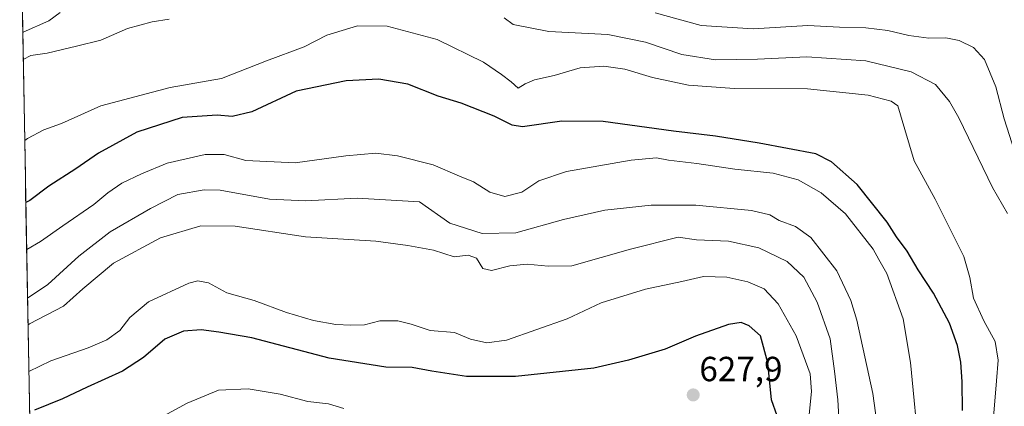
# Model space of a CAD drawing. Units: metres. Extents: x 624920 to 628385, y 4706420 to 4708796.
# Drawn here: x 624934 to 625217, y 4707758 to 4707869 of the extents above; entities that cross this region are included whole.
import ezdxf
from ezdxf.enums import TextEntityAlignment as Align

# ---------------------------------------------------------------- set-up
doc = ezdxf.new("R2010")
doc.units = ezdxf.units.M
doc.header["$MEASUREMENT"] = 0
for name, color, linetype, lineweight in [('Carátula', 7, 'Continuous', 5), ('Curva de nivel maestra', 36, 'Continuous', 30), ('Curva de nivel normal', 36, 'Continuous', 0), ('Matorral CxS', 135, 'Continuous', 0), ('Municipio CxS', 142, 'Continuous', 0), ('Punto de cota en terreno', 7, 'Continuous', 0), ('Rótulo de punto de cota en terreno', 19, 'Continuous', 0)]:
    doc.layers.add(name, color=color, linetype=linetype, lineweight=lineweight)
doc.styles.add('Arial', font='txt', dxfattribs={"height": 0.2})

# ---------------------------------------------------------------- blocks, each defined once
blk = doc.blocks.new('*U181')
at = {"layer": 'Curva de nivel normal', "color": 36, "linetype": 'Continuous', "lineweight": 0}
blk.add_polyline3d([(625169.83, 4707746.13, 615), (625169.1, 4707759.8, 615), (625168.12, 4707768.06, 615), (625166.88, 4707777.38, 615), (625163.18, 4707787.86, 615), (625159.34, 4707795.06, 615), (625154.55, 4707799.55, 615), (625146.45, 4707803.47, 615), (625137.72, 4707805.39, 615), (625128.56, 4707805.74, 615), (625123.28, 4707806.52, 615), (625109.61, 4707803.07, 615), (625092.84, 4707798.27, 615), (625086.04, 4707798.25, 615), (625079.98, 4707798.79, 615), (625075, 4707798.29, 615), (625069.75, 4707796.94, 615), (625067.29, 4707797.56, 615), (625065.46, 4707800.52, 615), (625063.09, 4707801.38, 615), (625059.1, 4707800.9, 615), (625053.15, 4707802.78, 615), (625045.76, 4707804.16, 615), (625036.58, 4707805.42, 615), (625016.4, 4707806.67, 615), (624996.25, 4707809.66, 615), (624986.42, 4707809.8, 615), (624974.89, 4707806.37, 615), (624961.34, 4707799.05, 615), (624952.56, 4707791.68, 615), (624946.99, 4707786.68, 615), (624937.26, 4707781.68, 615), (624936.86, 4707781.39, 615)], dxfattribs=at)
blk = doc.blocks.new('*U183')
at = {"layer": 'Curva de nivel normal', "color": 36, "linetype": 'Continuous', "lineweight": 0}
for points in [[(625217.78, 4707813.28, 590), (625213.4, 4707820.76, 590), (625203.8, 4707840.78, 590), (625201.15, 4707845.44, 590), (625197.11, 4707850.34, 590), (625190.12, 4707853.98, 590), (625177.13, 4707857.15, 590), (625160.24, 4707858.33, 590), (625146.03, 4707857.61, 590), (625134.05, 4707857.41, 590), (625124.36, 4707858.98, 590), (625113.91, 4707862.5, 590), (625103.12, 4707864.7, 590), (625086.16, 4707865.59, 590), (625076.01, 4707867.6, 590), (625073.42, 4707869.46, 590)], [(624977.35, 4707869.06, 590), (624972.48, 4707868.31, 590), (624965.35, 4707866.38, 590), (624957.75, 4707863.1, 590), (624950.75, 4707861.34, 590), (624942.37, 4707859.38, 590), (624937.62, 4707858.7, 590), (624935.49, 4707857.56, 590)]]:
    blk.add_polyline3d(points, dxfattribs=at)
blk = doc.blocks.new('*U184')
at = {"layer": 'Curva de nivel normal', "color": 36, "linetype": 'Continuous', "lineweight": 0}
for points in [[(625219.72, 4707831.25, 585), (625216.8, 4707840.54, 585), (625214.38, 4707849.7, 585), (625211.1, 4707857.55, 585), (625208, 4707860.97, 585), (625203.91, 4707863.02, 585), (625200.08, 4707863.74, 585), (625195.22, 4707863.6, 585), (625189.4, 4707864.39, 585), (625183.4, 4707865.88, 585), (625177.07, 4707866.62, 585), (625169.55, 4707866.76, 585), (625160.48, 4707867.32, 585), (625144.8, 4707866.34, 585), (625129.88, 4707867.25, 585), (625116.67, 4707870.88, 585)], [(624946.06, 4707871, 585), (624942.83, 4707868.61, 585), (624935.43, 4707865.32, 585), (624935.35, 4707865.27, 585)]]:
    blk.add_polyline3d(points, dxfattribs=at)
blk = doc.blocks.new('*U185')
at = {"layer": 'Curva de nivel normal', "color": 36, "linetype": 'Continuous', "lineweight": 0}
blk.add_polyline3d([(625213.62, 4707753.68, 595), (625214.56, 4707765.34, 595), (625215.07, 4707771.25, 595), (625214.24, 4707776.54, 595), (625210.91, 4707782.52, 595), (625208.03, 4707788.98, 595), (625206.97, 4707794.91, 595), (625205.18, 4707801.02, 595), (625201.85, 4707807.7, 595), (625197.02, 4707817.41, 595), (625190.97, 4707828.46, 595), (625188.26, 4707837.42, 595), (625186.26, 4707844.23, 595), (625184.39, 4707845.58, 595), (625177.76, 4707847.29, 595), (625160.38, 4707849.08, 595), (625139.48, 4707849.18, 595), (625126.3, 4707850.12, 595), (625115.91, 4707852.38, 595), (625107.96, 4707854.78, 595), (625101.97, 4707855.65, 595), (625095.21, 4707855.1, 595), (625087.74, 4707852.95, 595), (625082.08, 4707851.64, 595), (625079.41, 4707850.56, 595), (625077.45, 4707849.29, 595), (625075.45, 4707851.07, 595), (625072.62, 4707853.2, 595), (625067.45, 4707856.8, 595), (625054.19, 4707863.27, 595), (625039.84, 4707867.1, 595), (625031.35, 4707867.2, 595), (625022.53, 4707864.5, 595), (625016.08, 4707861.14, 595), (625005.23, 4707857.14, 595), (624992.37, 4707852.03, 595), (624977.58, 4707849.52, 595), (624957.75, 4707844.2, 595), (624946.42, 4707839.15, 595), (624941.42, 4707837.36, 595), (624936.7, 4707834.87, 595), (624935.91, 4707834.28, 595)], dxfattribs=at)
blk = doc.blocks.new('*U191')
at = {"layer": 'Curva de nivel normal', "color": 36, "linetype": 'Continuous', "lineweight": 0}
blk.add_polyline3d([(625160.78, 4707754.65, 620), (625161.54, 4707762.2, 620), (625161.11, 4707767.31, 620), (625157.09, 4707778.23, 620), (625151.99, 4707787.36, 620), (625147.98, 4707791.7, 620), (625143.23, 4707793.73, 620), (625137.26, 4707795.01, 620), (625130.53, 4707795.27, 620), (625124.35, 4707793.83, 620), (625113.92, 4707791.65, 620), (625101.17, 4707787.7, 620), (625091.42, 4707783.05, 620), (625074.1, 4707776.98, 620), (625068.39, 4707776.22, 620), (625063.73, 4707777.27, 620), (625059.2, 4707779.12, 620), (625052.17, 4707779.77, 620), (625046.72, 4707781.57, 620), (625042.89, 4707782.5, 620), (625037.73, 4707782.47, 620), (625033.34, 4707781.32, 620), (625029.42, 4707781.3, 620), (625025.09, 4707781.43, 620), (625018.76, 4707782.6, 620), (625010.99, 4707784.87, 620), (625001.75, 4707788.31, 620), (624993.9, 4707790.59, 620), (624988.62, 4707793.41, 620), (624985.52, 4707793.97, 620), (624982.97, 4707793.29, 620), (624971.42, 4707787.94, 620), (624966.04, 4707783.44, 620), (624963.16, 4707779.74, 620), (624959.42, 4707777.05, 620), (624954.09, 4707774.73, 620), (624943.42, 4707771.05, 620), (624937.1, 4707767.99, 620)], dxfattribs=at)
blk = doc.blocks.new('*U198')
at = {"layer": 'Curva de nivel normal', "color": 36, "linetype": 'Continuous', "lineweight": 0}
blk.add_polyline3d([(625192.5, 4707743.78, 605), (625189.95, 4707770.56, 605), (625187.86, 4707783.11, 605), (625183.16, 4707796.08, 605), (625180.81, 4707800.08, 605), (625179.18, 4707803.13, 605), (625171.26, 4707813.21, 605), (625164.32, 4707819.26, 605), (625157.71, 4707822.99, 605), (625150.51, 4707824.92, 605), (625139.56, 4707826.03, 605), (625128.62, 4707827.64, 605), (625120.54, 4707828.64, 605), (625117.08, 4707829.27, 605), (625109.8, 4707828.64, 605), (625091.3, 4707825.41, 605), (625083.32, 4707822.72, 605), (625078.5, 4707819.48, 605), (625073.62, 4707818.18, 605), (625069.29, 4707819.47, 605), (625064.59, 4707822.4, 605), (625060.62, 4707823.99, 605), (625053.08, 4707827.27, 605), (625042.79, 4707829.86, 605), (625036.58, 4707830.61, 605), (625028.04, 4707829.88, 605), (625013.42, 4707827.82, 605), (624999.35, 4707828.56, 605), (624993.15, 4707830.26, 605), (624987.68, 4707830.24, 605), (624976.75, 4707827.8, 605), (624969.42, 4707824.68, 605), (624963.75, 4707822.01, 605), (624959.75, 4707819.25, 605), (624955.77, 4707815.92, 605), (624946.81, 4707809.8, 605), (624940.44, 4707805.28, 605), (624936.47, 4707803.02, 605)], dxfattribs=at)
blk = doc.blocks.new('*U202')
at = {"layer": 'Curva de nivel normal', "color": 36, "linetype": 'Continuous', "lineweight": 0}
blk.add_polyline3d([(625181.17, 4707747.14, 610), (625179.1, 4707761.62, 610), (625174.5, 4707782.69, 610), (625172.78, 4707788.34, 610), (625168.77, 4707796.88, 610), (625161.35, 4707806.39, 610), (625156.93, 4707809.58, 610), (625152.28, 4707811.32, 610), (625149.56, 4707812.98, 610), (625144.28, 4707814.16, 610), (625128.32, 4707815.74, 610), (625115.56, 4707815.74, 610), (625102.24, 4707814.3, 610), (625090.41, 4707811.59, 610), (625076.76, 4707807.73, 610), (625067.05, 4707807.62, 610), (625057.8, 4707810.56, 610), (625049.11, 4707816.71, 610), (625031.26, 4707817.74, 610), (625016.41, 4707816.91, 610), (625006.08, 4707817.46, 610), (624991.94, 4707820.02, 610), (624987.33, 4707820.07, 610), (624979.84, 4707818.77, 610), (624971.94, 4707814.8, 610), (624960.42, 4707808.03, 610), (624951.42, 4707801.08, 610), (624942.49, 4707792.98, 610), (624936.72, 4707788.99, 610)], dxfattribs=at)
blk = doc.blocks.new('*U211')
at = {"layer": 'Curva de nivel maestra', "color": 36, "linetype": 'Continuous', "lineweight": 30}
blk.add_polyline3d([(625204.79, 4707756.78, 600), (625204.75, 4707765.01, 600), (625204.4, 4707770.7, 600), (625203.38, 4707775.45, 600), (625201.07, 4707781.84, 600), (625196.53, 4707790.43, 600), (625192.08, 4707797.18, 600), (625188.94, 4707802.55, 600), (625185.92, 4707806.62, 600), (625183.26, 4707810.88, 600), (625174.59, 4707821.62, 600), (625167.23, 4707828.17, 600), (625162.76, 4707830.43, 600), (625146.52, 4707833.49, 600), (625133.98, 4707835.48, 600), (625121.92, 4707836.99, 600), (625101.75, 4707839.68, 600), (625089.89, 4707839.79, 600), (625078.64, 4707838.16, 600), (625075.74, 4707838.72, 600), (625070.5, 4707841.3, 600), (625061.11, 4707844.99, 600), (625054.5, 4707847.01, 600), (625045.76, 4707850.44, 600), (625037.41, 4707851.89, 600), (625028.08, 4707851.41, 600), (625013.74, 4707848.47, 600), (625001.08, 4707842.53, 600), (624995.42, 4707841.14, 600), (624991.09, 4707841.55, 600), (624981.09, 4707840.86, 600), (624968.09, 4707836.65, 600), (624957.09, 4707830.66, 600), (624950.54, 4707826.1, 600), (624942.84, 4707821.2, 600), (624937.34, 4707817.1, 600), (624936.226243, 4707816.488729, 600)], dxfattribs=at)
blk = doc.blocks.new('*U214')
at = {"layer": 'Curva de nivel maestra', "color": 36, "linetype": 'Continuous', "lineweight": 30}
blk.add_polyline3d([(625151.64, 4707755.25, 625), (625150.05, 4707759.88, 625), (625149.03, 4707770.47, 625), (625146.88, 4707778.22, 625), (625143.68, 4707781.07, 625), (625141.4, 4707782.03, 625), (625137.73, 4707781.44, 625), (625128.28, 4707778.12, 625), (625119.59, 4707774.36, 625), (625109.02, 4707771.24, 625), (625099.09, 4707768.92, 625), (625076.63, 4707766.56, 625), (625062.63, 4707766.58, 625), (625052.63, 4707768.09, 625), (625047.02, 4707769.14, 625), (625039.49, 4707769.17, 625), (625023.2, 4707771.8, 625), (625001.01, 4707777.62, 625), (624991.6, 4707779.27, 625), (624986.49, 4707779.9, 625), (624981.44, 4707779.58, 625), (624976.11, 4707777.22, 625), (624969.93, 4707771.95, 625), (624963.92, 4707768.08, 625), (624953.77, 4707763.46, 625), (624946.72, 4707760.1, 625), (624938.74, 4707756.87, 625)], dxfattribs=at)
blk = doc.blocks.new('5PATER')
at = {"layer": 'Carátula', "linetype": 'Continuous', "lineweight": 5}
h = blk.add_hatch(color=250, dxfattribs=at)
edge = h.paths.add_edge_path()
edge.add_ellipse((0, 0.01), major_axis=(-1.33, -1.34), ratio=0.999422, start_angle=0, end_angle=360)

msp = doc.modelspace()

# ---------------------------------------------------------------- linework, layer by layer
at = {"layer": 'Curva de nivel normal', "color": 36, "linetype": 'Continuous', "lineweight": 0}
msp.add_polyline3d([(625027.42, 4707757.35, 630), (625023.05, 4707758.65, 630), (625017.06, 4707759.41, 630), (625009.14, 4707761.43, 630), (625000.02, 4707763.04, 630), (624991.45, 4707762.58, 630), (624982.46, 4707758.88, 630), (624971.42, 4707752.89, 630)], dxfattribs=at)
at = {"layer": 'Matorral CxS', "color": 135, "linetype": 'Continuous', "lineweight": 0}
for points in [[(625002.14, 4707530.52, 671.05), (624952.77, 4707561.69, 678.96), (624940.72, 4707565.72, 679.65), (624934.47, 4707914.59, 576.68)], [(624934.47, 4707914.59, 576.68), (624940.72, 4707565.72, 679.65)]]:
    msp.add_polyline3d(points, dxfattribs=at)
at = {"layer": 'Municipio CxS', "color": 142, "linetype": 'Continuous', "lineweight": 0}
msp.add_polyline3d([(624937.34, 4707754.4, 625.36), (624937.25, 4707759.4, 623.29), (624937.16, 4707764.39, 621.29), (624937.07, 4707769.39, 619.51), (624936.98, 4707774.38, 617.85), (624936.89, 4707779.38, 616.24), (624936.8, 4707784.38, 612.75), (624936.71, 4707789.37, 609.38), (624936.62, 4707794.37, 607.46), (624936.53, 4707799.37, 605.98), (624936.44, 4707804.36, 604.36), (624936.35, 4707809.36, 602.44), (624936.26, 4707814.36, 600.54), (624936.17, 4707819.35, 599.27), (624936.09, 4707824.35, 598.33), (624936, 4707829.34, 596.58), (624935.91, 4707834.34, 594.84), (624935.82, 4707839.34, 592.97), (624935.73, 4707844.33, 592.06), (624935.64, 4707849.33, 591.44), (624935.55, 4707854.33, 590.83), (624935.46, 4707859.32, 588.88), (624935.37, 4707864.32, 586.04), (624935.28, 4707869.32, 583.31)], dxfattribs=at)

# ---------------------------------------------------------------- block references
at = {"layer": 'Curva de nivel maestra', "color": 36, "linetype": 'Continuous', "lineweight": 30}
for name in ['*U211', '*U214']:
    msp.add_blockref(name, (0, 0), dxfattribs=at)
at = {"layer": 'Curva de nivel normal', "color": 36, "linetype": 'Continuous', "lineweight": 0}
for name in ['*U202', '*U198', '*U185', '*U181', '*U183', '*U184', '*U191']:
    msp.add_blockref(name, (0, 0), dxfattribs=at)
at = {"layer": 'Punto de cota en terreno', "linetype": 'Continuous', "lineweight": 0}
msp.add_blockref('5PATER', (625127.61, 4707761.24, 627.9), dxfattribs=at)

# ---------------------------------------------------------------- texts
at = {"layer": 'Rótulo de punto de cota en terreno', "color": 19, "linetype": 'Continuous', "lineweight": 0, "style": 'Arial'}
msp.add_text('627,9', height=7, dxfattribs=at).set_placement((625129.37, 4707763), align=Align.BOTTOM_LEFT)

doc.saveas('drawing.dxf')
